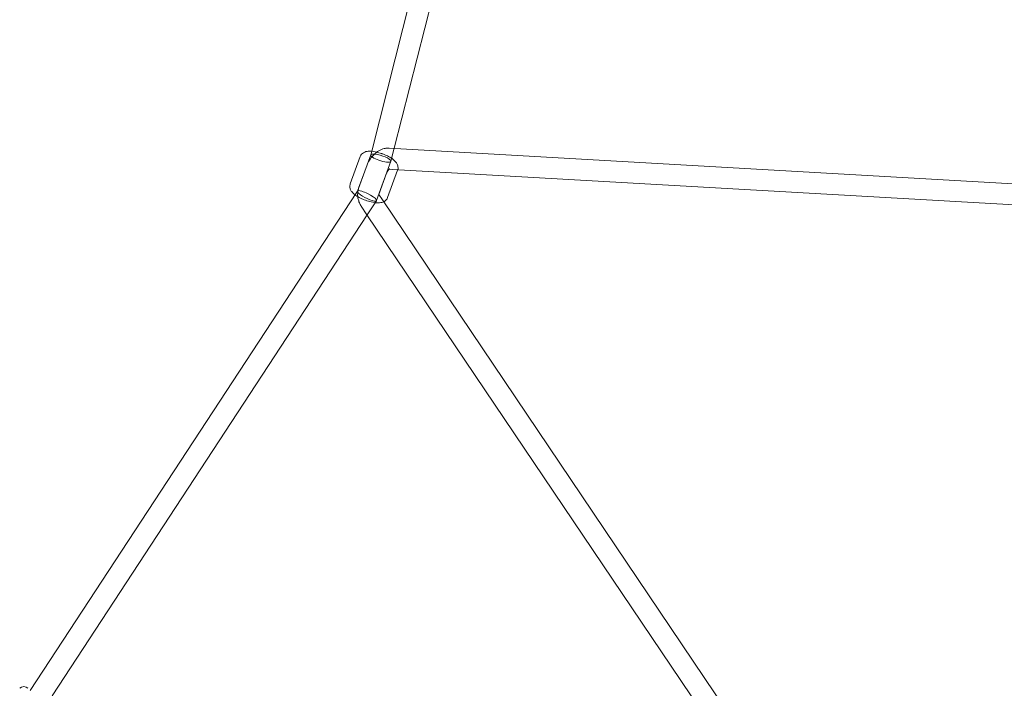
# Model space of a CAD drawing. Units: millimetres. Extents: x -14215 to 11178, y -1903 to 17799.
# Drawn here: x -3797 to -2957, y 13435 to 14004 of the extents above; entities that cross this region are included whole.
import ezdxf

# ---------------------------------------------------------------- set-up
doc = ezdxf.new("R2010")
doc.units = ezdxf.units.MM
doc.header["$MEASUREMENT"] = 0
doc.layers.add('Tayplay-Plan', color=7, linetype='Continuous')

msp = doc.modelspace()

# ---------------------------------------------------------------- linework, layer by layer
at = {"layer": 'Tayplay-Plan', "color": 0, "linetype": 'Continuous', "lineweight": 0}
for p, q in [((-3496.38, 13892.21), (-3392.64, 14300.31)), ((-3477.17, 13894.72), (-3375.7, 14293.88)), ((-3497.19, 13889), (-3496.38, 13892.21)), ((-2939.25, 13864), (-3481.42, 13894.96)), ((-3479.96, 13883.71), (-3477.17, 13894.72)), ((-3514.71, 13864.53), (-3506.18, 13887.76)), ((-3514.71, 13864.53), (-3506.18, 13887.76)), ((-3497.18, 13889.05), (-3508.51, 13858.22)), ((-3479.98, 13883.66), (-3492.29, 13850.17)), ((-3500.54, 13879.9), (-3507.26, 13861.63)), ((-3483.65, 13873.68), (-3490.36, 13855.42)), ((-3482.8, 13852.8), (-3474.26, 13876.02)), ((-3482.8, 13852.8), (-3474.26, 13876.02)), ((-3478.42, 13876.76), (-3482.45, 13876.99)), ((-2936.11, 13845.8), (-3478.42, 13876.76)), ((-3509.02, 13857.46), (-3787.54, 13432.59)), ((-3508.46, 13858.31), (-3509.02, 13857.46)), ((-3492.34, 13850.08), (-3500.29, 13837.94)), ((-3490.33, 13855.37), (-3487.24, 13850.78)), ((-3487.24, 13850.78), (-3088.72, 13259.93)), ((-3505.26, 13845.3), (-3500.42, 13838.13)), ((-3500.29, 13837.94), (-3768.84, 13428.29)), ((-3500.42, 13838.13), (-3103.65, 13249.86))]:
    msp.add_line(p, q, dxfattribs=at)
msp.add_arc((-3793.06, 13431.04), 5, 45, 135, dxfattribs=at)
msp.add_arc((-3793.06, 13431.04), 5, 45, 135, dxfattribs=at)
at = {"layer": 'Tayplay-Plan', "color": 0, "linetype": 'Continuous', "lineweight": 0, "extrusion": (0, 0, -1)}
for start_param, end_param in [(-3.815608, -0.674015), (-0.674015, 2.467577)]:
    msp.add_ellipse((-3488.58, 13886.35), major_axis=(8.61, -2.67), ratio=0.247136, start_param=start_param, end_param=end_param, dxfattribs=at)
at = {"layer": 'Tayplay-Plan', "color": 0, "linetype": 'Continuous', "lineweight": 0}
for start_param, end_param in [(-4.044882, -0.903289), (-4.661299, -4.044882), (-7.186474, -4.661299)]:
    msp.add_ellipse((-3500.4, 13854.2), major_axis=(8.09, -4.07), ratio=0.222974, start_param=start_param, end_param=end_param, dxfattribs=at)
for points, knots in [([(-3506.18, 13887.76), (-3505.92, 13888.46), (-3505.52, 13889.11), (-3504.56, 13890.23), (-3504, 13890.67), (-3502.7, 13891.47), (-3501.97, 13891.73), (-3499.98, 13892.25), (-3498.77, 13892.31), (-3495.79, 13892.22), (-3493.99, 13891.95), (-3490.87, 13891.22), (-3489.6, 13890.86), (-3488.34, 13890.43)], [4.712389, 4.712389, 4.712389, 4.712389, 4.825563, 4.825563, 4.952181, 4.952181, 5.128254, 5.128254, 5.455457, 5.455457, 5.900066, 5.900066, 6.195817, 6.195817, 6.195817, 6.195817]), ([(-3506.18, 13887.76), (-3505.92, 13888.46), (-3505.52, 13889.11), (-3504.56, 13890.23), (-3504, 13890.67), (-3502.7, 13891.47), (-3501.97, 13891.73), (-3499.98, 13892.25), (-3498.77, 13892.31), (-3495.79, 13892.22), (-3493.99, 13891.95), (-3490.87, 13891.22), (-3489.6, 13890.86), (-3488.34, 13890.43)], [4.712389, 4.712389, 4.712389, 4.712389, 4.825563, 4.825563, 4.952181, 4.952181, 5.128254, 5.128254, 5.455457, 5.455457, 5.900066, 5.900066, 6.195817, 6.195817, 6.195817, 6.195817]), ([(-3484.36, 13894.81), (-3484.81, 13894.74), (-3485.24, 13894.65), (-3487.38, 13894.11), (-3488.9, 13893.43), (-3491.74, 13891.74), (-3493.05, 13890.7), (-3495.44, 13888.4), (-3496.51, 13887.13), (-3498.4, 13884.43), (-3499.22, 13882.99), (-3500.13, 13880.96), (-3500.34, 13880.43), (-3500.54, 13879.9)], [6.40178, 6.40178, 6.40178, 6.40178, 6.478147, 6.478147, 6.786053, 6.786053, 7.113898, 7.113898, 7.441743, 7.441743, 7.769588, 7.769588, 7.882753, 7.882753, 7.882753, 7.882753]), ([(-3488.34, 13890.43), (-3488.02, 13890.33), (-3487.71, 13890.22), (-3485.89, 13889.56), (-3484.41, 13888.92), (-3481.59, 13887.52), (-3480.25, 13886.75), (-3477.71, 13884.97), (-3476.53, 13883.99), (-3475.1, 13882.1), (-3474.69, 13881.45), (-3474.2, 13880.2), (-3474.05, 13879.72), (-3473.84, 13878.38), (-3473.85, 13877.44), (-3474.1, 13876.52), (-3474.11, 13876.52), (-3474.11, 13876.51)], [6.195817, 6.195817, 6.195817, 6.195817, 6.26916, 6.26916, 6.625567, 6.625567, 6.99185, 6.99185, 7.406618, 7.406618, 7.587352, 7.587352, 7.683537, 7.683537, 7.827504, 7.827504, 7.828067, 7.828067, 7.828067, 7.828067]), ([(-3488.34, 13890.43), (-3488.02, 13890.33), (-3487.71, 13890.22), (-3485.89, 13889.56), (-3484.41, 13888.92), (-3481.59, 13887.52), (-3480.25, 13886.75), (-3477.71, 13884.97), (-3476.53, 13883.99), (-3475.1, 13882.1), (-3474.69, 13881.45), (-3474.2, 13880.2), (-3474.05, 13879.72), (-3473.84, 13878.38), (-3473.85, 13877.44), (-3474.1, 13876.52), (-3474.11, 13876.52), (-3474.11, 13876.51)], [6.195817, 6.195817, 6.195817, 6.195817, 6.26916, 6.26916, 6.625567, 6.625567, 6.99185, 6.99185, 7.406618, 7.406618, 7.587352, 7.587352, 7.683537, 7.683537, 7.827504, 7.827504, 7.828067, 7.828067, 7.828067, 7.828067]), ([(-3482.45, 13876.99), (-3481.92, 13876.96), (-3481.54, 13877.02), (-3481.13, 13877.12), (-3481.04, 13877.16), (-3481, 13877.18), (-3481.02, 13877.17), (-3481.14, 13877.1), (-3481.23, 13877.04), (-3481.45, 13876.87), (-3481.58, 13876.76), (-3481.87, 13876.48), (-3482.03, 13876.31), (-3482.36, 13875.93), (-3482.53, 13875.71), (-3482.86, 13875.24), (-3483.02, 13874.99), (-3483.3, 13874.49), (-3483.42, 13874.24), (-3483.57, 13873.89), (-3483.61, 13873.79), (-3483.65, 13873.68)], [6.243528, 6.243528, 6.243528, 6.243528, 6.468465, 6.468465, 6.648349, 6.648349, 6.802296, 6.802296, 6.950379, 6.950379, 7.103338, 7.103338, 7.266417, 7.266417, 7.440005, 7.440005, 7.61977, 7.61977, 7.798223, 7.798223, 7.882753, 7.882753, 7.882753, 7.882753]), ([(-3510.57, 13855.11), (-3511.65, 13855.92), (-3512.61, 13856.78), (-3513.88, 13858.45), (-3514.29, 13859.1), (-3514.78, 13860.35), (-3514.93, 13860.83), (-3515.14, 13862.17), (-3515.13, 13863.11), (-3514.83, 13864.2), (-3514.78, 13864.37), (-3514.71, 13864.53)], [3.9182534, 3.9182534, 3.9182534, 3.9182534, 4.2650256, 4.2650256, 4.4457593, 4.4457593, 4.5419441, 4.5419441, 4.6859112, 4.6859112, 4.712389, 4.712389, 4.712389, 4.712389]), ([(-3510.57, 13855.11), (-3511.65, 13855.92), (-3512.61, 13856.78), (-3513.88, 13858.45), (-3514.29, 13859.1), (-3514.78, 13860.35), (-3514.93, 13860.83), (-3515.14, 13862.17), (-3515.13, 13863.11), (-3514.83, 13864.2), (-3514.78, 13864.37), (-3514.71, 13864.53)], [3.9182534, 3.9182534, 3.9182534, 3.9182534, 4.2650256, 4.2650256, 4.4457593, 4.4457593, 4.5419441, 4.5419441, 4.6859112, 4.6859112, 4.712389, 4.712389, 4.712389, 4.712389]), ([(-3507.26, 13861.63), (-3507.65, 13860.56), (-3507.94, 13859.46), (-3508.31, 13857.21), (-3508.39, 13856.06), (-3508.33, 13853.78), (-3508.18, 13852.64), (-3507.69, 13850.42), (-3507.34, 13849.33), (-3506.44, 13847.24), (-3505.89, 13846.24), (-3505.26, 13845.3)], [2.80695, 2.80695, 2.80695, 2.80695, 2.9874368, 2.9874368, 3.1679236, 3.1679236, 3.3484104, 3.3484104, 3.5288972, 3.5288972, 3.709384, 3.709384, 3.709384, 3.709384]), ([(-3486.17, 13849.2), (-3486.7, 13848.94), (-3487.21, 13848.77), (-3489, 13848.3), (-3490.21, 13848.24), (-3493.19, 13848.33), (-3494.99, 13848.6), (-3498.42, 13849.4), (-3500.01, 13849.88), (-3503.09, 13851), (-3504.57, 13851.63), (-3507.39, 13853.03), (-3508.73, 13853.8), (-3510.14, 13854.79), (-3510.36, 13854.95), (-3510.57, 13855.11)], [1.861155, 1.861155, 1.861155, 1.861155, 1.986661, 1.986661, 2.313864, 2.313864, 2.758473, 2.758473, 3.127567, 3.127567, 3.483974, 3.483974, 3.850257, 3.850257, 3.918253, 3.918253, 3.918253, 3.918253]), ([(-3486.17, 13849.2), (-3486.7, 13848.94), (-3487.21, 13848.77), (-3489, 13848.3), (-3490.21, 13848.24), (-3493.19, 13848.33), (-3494.99, 13848.6), (-3498.42, 13849.4), (-3500.01, 13849.88), (-3503.09, 13851), (-3504.57, 13851.63), (-3507.39, 13853.03), (-3508.73, 13853.8), (-3510.14, 13854.79), (-3510.36, 13854.95), (-3510.57, 13855.11)], [1.861155, 1.861155, 1.861155, 1.861155, 1.986661, 1.986661, 2.313864, 2.313864, 2.758473, 2.758473, 3.127567, 3.127567, 3.483974, 3.483974, 3.850257, 3.850257, 3.918253, 3.918253, 3.918253, 3.918253]), ([(-3490.36, 13855.42), (-3490.37, 13855.41), (-3490.37, 13855.41), (-3490.36, 13855.41), (-3490.36, 13855.42), (-3490.36, 13855.43), (-3490.37, 13855.43), (-3490.36, 13855.43), (-3490.36, 13855.42), (-3490.36, 13855.4), (-3490.35, 13855.39), (-3490.33, 13855.37)], [2.80695, 2.80695, 2.80695, 2.80695, 2.9874368, 2.9874368, 3.1679236, 3.1679236, 3.3484104, 3.3484104, 3.5288972, 3.5288972, 3.709384, 3.709384, 3.709384, 3.709384]), ([(-3482.8, 13852.8), (-3483.06, 13852.09), (-3483.46, 13851.44), (-3484.41, 13850.32), (-3484.98, 13849.88), (-3485.74, 13849.41), (-3485.96, 13849.3), (-3486.17, 13849.2)], [1.5707963, 1.5707963, 1.5707963, 1.5707963, 1.6839703, 1.6839703, 1.8105883, 1.8105883, 1.8611553, 1.8611553, 1.8611553, 1.8611553]), ([(-3482.8, 13852.8), (-3483.06, 13852.09), (-3483.46, 13851.44), (-3484.41, 13850.32), (-3484.98, 13849.88), (-3485.74, 13849.41), (-3485.96, 13849.3), (-3486.17, 13849.2)], [1.5707963, 1.5707963, 1.5707963, 1.5707963, 1.6839703, 1.6839703, 1.8105883, 1.8105883, 1.8611553, 1.8611553, 1.8611553, 1.8611553])]:
    msp.add_open_spline(points, degree=3, knots=knots, dxfattribs=at)
for points in [[(-3481.42, 13894.96), (-3482.44, 13895.02), (-3483.43, 13894.96), (-3484.36, 13894.81)], [(-3474.11, 13876.51), (-3474.15, 13876.35), (-3474.2, 13876.18), (-3474.26, 13876.02)], [(-3474.11, 13876.51), (-3474.15, 13876.35), (-3474.2, 13876.18), (-3474.26, 13876.02)]]:
    msp.add_open_spline(points, degree=3, dxfattribs=at)

doc.saveas('drawing.dxf')
